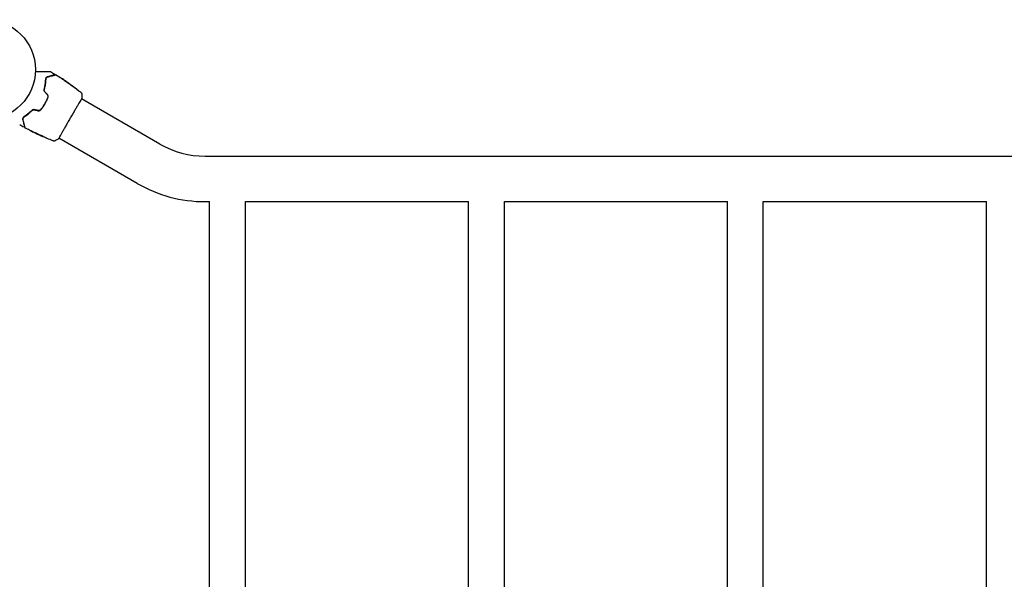
# Model space of a CAD drawing. Units: millimetres. Extents: x -11200 to 11200, y -11200 to 11200.
# Drawn here: x 4842 to 5888, y -8474 to -7880 of the extents above; entities that cross this region are included whole.
import ezdxf

# ---------------------------------------------------------------- set-up
doc = ezdxf.new("R2010")
doc.units = ezdxf.units.MM
doc.layers.add('2d', color=230, linetype='Continuous')

msp = doc.modelspace()

# ---------------------------------------------------------------- linework, layer by layer
at = {"layer": '2d'}
for p, q in [((4892.7, -7947.3), (4892.8, -7947.2)), ((4893.6, -7947.8), (4893.6, -7947.8)), ((4896.3, -7949.7), (4896.3, -7949.7)), ((4990.7, -8012.4), (4907.4, -7964.3)), ((4860, -8001.5), (4860, -8001.5)), ((4863, -8002.8), (4863, -8002.9)), ((4864, -8003.3), (4863.9, -8003.3)), ((4966.5, -8054.2), (4883.3, -8006.2)), ((5038.6, -8025.2), (6736.5, -8025.2)), ((5038.6, -8073.5), (5043.5, -8073.5)), ((5043.5, -8875.2), (5043.5, -8073.5)), ((5081.5, -8875.2), (5081.5, -8073.5)), ((5081.5, -8073.5), (5318.5, -8073.5)), ((5318.5, -8875.2), (5318.5, -8073.5)), ((5356.5, -8875.2), (5356.5, -8073.5)), ((5356.5, -8073.5), (5593.5, -8073.5)), ((5593.5, -8875.2), (5593.5, -8073.5)), ((5631.5, -8875.2), (5631.5, -8073.5)), ((5631.5, -8073.5), (5868.5, -8073.5)), ((5868.5, -8875.2), (5868.5, -8073.5))]:
    msp.add_line(p, q, dxfattribs=at)
msp.add_circle((4805.5, -7933.4), 53, dxfattribs=at)
for radius in [95.8, 144.1]:
    msp.add_arc((5038.6, -7929.4), radius, 240, 270, dxfattribs=at)
for points, knots in [([(4858.5, -7935.3), (4859.6, -7935.3), (4860.6, -7935.3), (4862.4, -7935.3), (4863.1, -7935.3), (4864.5, -7935.3), (4865.2, -7935.3), (4867.3, -7935.3), (4868.5, -7935.3), (4869.9, -7935.3), (4870.2, -7935.3), (4870.7, -7935.3), (4870.9, -7935.3), (4871.7, -7935.3), (4872.1, -7935.3), (4872.8, -7935.3), (4873.2, -7935.3), (4873.5, -7935.3), (4873.6, -7935.3), (4873.8, -7935.3), (4873.9, -7935.3), (4874, -7935.3), (4874, -7935.3), (4874, -7935.3), (4874, -7935.3), (4874, -7935.3), (4874, -7935.3), (4874.1, -7935.3), (4874.1, -7935.3), (4874.1, -7935.3), (4874.2, -7935.3), (4874.2, -7935.3), (4874.2, -7935.3), (4874.2, -7935.3)], [0.00199215, 0.00199215, 0.00199215, 0.00199215, 0.00593492, 0.00593492, 0.00890238, 0.00890238, 0.01186983, 0.01186983, 0.01780475, 0.01780475, 0.01928848, 0.01928848, 0.02077221, 0.02077221, 0.02373967, 0.02373967, 0.02670713, 0.02670713, 0.02819086, 0.02819086, 0.02967459, 0.02967459, 0.03041645, 0.03041645, 0.03115832, 0.03115832, 0.03264205, 0.03264205, 0.0356095, 0.0356095, 0.04154442, 0.04154442, 0.04655546, 0.04655546, 0.04655546, 0.04655546]), ([(4874.2, -7935.3), (4874.2, -7935.3), (4874.2, -7935.3), (4874.3, -7935.3), (4874.3, -7935.3), (4874.4, -7935.3), (4874.4, -7935.4), (4874.4, -7935.4)], [0, 0, 0, 0, 0.054754, 0.054754, 0.1088548, 0.1088548, 0.2669812, 0.2669812, 0.2669812, 0.2669812]), ([(4869.4, -7943.7), (4869.3, -7945.4), (4869.1, -7947.1), (4868.7, -7949.9), (4868.6, -7950.8), (4868.3, -7952.2), (4868.2, -7952.7), (4867.9, -7953.7), (4867.8, -7954.2), (4867.6, -7954.9), (4867.6, -7955.1), (4867.5, -7955.3)], [0, 0, 0, 0, 0.00651672, 0.00651672, 0.00977508, 0.00977508, 0.01140426, 0.01140426, 0.01303345, 0.01303345, 0.01370133, 0.01370133, 0.01370133, 0.01370133]), ([(4869.2, -7943.7), (4869.1, -7945.4), (4868.9, -7947), (4868.4, -7950.5), (4868.1, -7952.4), (4867.6, -7954.2)], [0, 0, 0, 0, 0.0061147, 0.0061147, 0.01222939, 0.01222939, 0.01222939, 0.01222939]), ([(4867.8, -7954.3), (4868.3, -7952.4), (4868.6, -7950.6), (4869.1, -7947), (4869.3, -7945.4), (4869.4, -7943.7)], [0, 0, 0, 0, 0.00623929, 0.00623929, 0.01247858, 0.01247858, 0.01247858, 0.01247858]), ([(4871.4, -7941), (4871.1, -7941), (4870.8, -7941.2), (4870.3, -7941.5), (4870.1, -7941.7), (4869.7, -7942.1), (4869.5, -7942.4), (4869.3, -7943), (4869.2, -7943.3), (4869.2, -7943.7)], [0, 0, 0, 0, 0.001613359, 0.001613359, 0.003226717, 0.003226717, 0.004840076, 0.004840076, 0.006453435, 0.006453435, 0.006453435, 0.006453435]), ([(4869.4, -7943.7), (4869.4, -7943.6), (4869.4, -7943.4), (4869.5, -7943.1), (4869.5, -7943), (4869.7, -7942.5), (4869.8, -7942.3), (4870.1, -7942), (4870.2, -7941.9), (4870.4, -7941.7), (4870.5, -7941.6), (4870.9, -7941.4), (4871.1, -7941.2), (4871.4, -7941.2)], [0, 0, 0, 0, 0.000615532, 0.000615532, 0.001231063, 0.001231063, 0.002462127, 0.002462127, 0.003077658, 0.003077658, 0.00369319, 0.00369319, 0.004924253, 0.004924253, 0.004924253, 0.004924253]), ([(4869.6, -7942.8), (4869.5, -7942.9), (4869.5, -7943), (4869.4, -7943.4), (4869.4, -7943.6), (4869.4, -7943.7)], [0.004794546, 0.004794546, 0.004794546, 0.004794546, 0.005510213, 0.005510213, 0.006297386, 0.006297386, 0.006297386, 0.006297386]), ([(4870.7, -7941.5), (4870.5, -7941.6), (4870.3, -7941.8), (4870.1, -7942), (4870.1, -7942), (4870, -7942)], [0.00163779, 0.00163779, 0.00163779, 0.00163779, 0.003148693, 0.003148693, 0.003243526, 0.003243526, 0.003243526, 0.003243526]), ([(4871.4, -7941.2), (4871.9, -7941), (4872.4, -7940.9), (4873.3, -7940.7), (4873.8, -7940.5), (4875.1, -7940.2), (4875.8, -7940), (4877.2, -7939.6), (4877.8, -7939.5), (4878.4, -7939.3), (4878.5, -7939.3), (4878.8, -7939.2), (4878.9, -7939.2), (4879.1, -7939.1), (4879.3, -7939.1), (4879.6, -7939), (4879.6, -7939), (4879.7, -7938.9), (4879.7, -7938.9), (4879.8, -7938.9), (4879.8, -7938.9), (4879.8, -7938.9), (4879.8, -7938.9), (4879.9, -7938.9), (4879.9, -7938.9), (4879.9, -7938.9), (4879.9, -7938.9), (4879.9, -7938.9)], [0, 0, 0, 0, 0.00232139, 0.00232139, 0.00464279, 0.00464279, 0.00928557, 0.00928557, 0.01392836, 0.01392836, 0.01508906, 0.01508906, 0.01624975, 0.01624975, 0.01857115, 0.01857115, 0.02089254, 0.02089254, 0.02205324, 0.02205324, 0.02321393, 0.02321393, 0.02785672, 0.02785672, 0.03249951, 0.03249951, 0.03650692, 0.03650692, 0.03650692, 0.03650692]), ([(4878.8, -7939), (4878.8, -7939), (4878.8, -7939), (4878.7, -7939), (4878.7, -7939), (4878.7, -7939), (4878.7, -7939), (4878.6, -7939), (4878.6, -7939), (4878.6, -7939), (4878.6, -7939), (4878.6, -7939), (4878.5, -7939.1), (4878.2, -7939.1), (4877.9, -7939.2), (4877.3, -7939.4), (4877.1, -7939.4), (4876.5, -7939.6), (4876.3, -7939.7), (4875.3, -7939.9), (4874.6, -7940.1), (4873.1, -7940.5), (4872.3, -7940.7), (4871.4, -7941)], [0.03558387, 0.03558387, 0.03558387, 0.03558387, 0.03944311, 0.03944311, 0.04382568, 0.04382568, 0.04820825, 0.04820825, 0.04930389, 0.04930389, 0.05039953, 0.05039953, 0.05259082, 0.05259082, 0.05697338, 0.05697338, 0.05916467, 0.05916467, 0.06135595, 0.06135595, 0.06573852, 0.06573852, 0.07012109, 0.07012109, 0.07012109, 0.07012109]), ([(4878.9, -7938.1), (4878.9, -7938.1), (4879, -7938.1), (4879.1, -7938.2), (4879.1, -7938.3), (4879.1, -7938.4), (4879.1, -7938.4), (4879.1, -7938.5), (4879.1, -7938.6), (4879.1, -7938.7), (4879.1, -7938.7), (4879, -7938.8), (4879, -7938.9), (4878.9, -7938.9), (4878.8, -7939), (4878.8, -7939), (4878.8, -7939), (4878.8, -7939)], [0, 0, 0, 0, 0.16195, 0.16195, 0.324498, 0.324498, 0.487024, 0.487024, 0.649551, 0.649551, 0.812077, 0.812077, 0.974604, 0.974604, 1.137131, 1.137131, 1.15836, 1.15836, 1.15836, 1.15836]), ([(4879.9, -7938.9), (4879.9, -7938.9), (4879.9, -7938.9), (4880, -7938.9), (4880, -7938.9), (4880.1, -7938.9), (4880.1, -7938.9), (4880.2, -7938.9), (4880.3, -7938.9), (4880.3, -7938.9)], [0, 0, 0, 0, 0.0629599, 0.0629599, 0.1249315, 0.1249315, 0.2508956, 0.2508956, 0.4090428, 0.4090428, 0.4090428, 0.4090428]), ([(4887.1, -7943.3), (4887, -7943.2), (4886.8, -7943.1), (4886.5, -7942.9), (4886.4, -7942.9), (4886.2, -7942.7), (4886.1, -7942.7), (4886, -7942.6), (4886, -7942.6), (4886, -7942.6), (4886, -7942.6), (4886, -7942.6)], [0, 0, 0, 0, 0.000583833, 0.000583833, 0.001167665, 0.001167665, 0.001751498, 0.001751498, 0.002043414, 0.002043414, 0.00233533, 0.00233533, 0.00233533, 0.00233533]), ([(4886, -7942.6), (4886, -7942.6), (4886, -7942.6), (4886, -7942.6), (4886, -7942.6), (4886.2, -7942.7), (4886.3, -7942.8), (4886.5, -7942.9), (4886.6, -7943), (4886.8, -7943.1), (4886.9, -7943.2), (4887.1, -7943.3), (4887.2, -7943.4), (4887.3, -7943.5), (4887.4, -7943.6), (4887.5, -7943.6)], [0.00233533, 0.00233533, 0.00233533, 0.00233533, 0.002690934, 0.002690934, 0.003046538, 0.003046538, 0.003757746, 0.003757746, 0.00411335, 0.00411335, 0.004468954, 0.004468954, 0.004824559, 0.004824559, 0.005180163, 0.005180163, 0.005180163, 0.005180163]), ([(4892.3, -7947), (4892.2, -7947), (4892, -7946.8), (4891.5, -7946.5), (4891.3, -7946.4), (4890.8, -7946), (4890.6, -7945.9), (4890.3, -7945.6), (4890.2, -7945.6), (4890.2, -7945.6)], [0, 0, 0, 0, 0.000902006, 0.000902006, 0.001804012, 0.001804012, 0.002706017, 0.002706017, 0.003608023, 0.003608023, 0.003608023, 0.003608023]), ([(4890.4, -7945.6), (4890.7, -7945.9), (4891.1, -7946.1), (4891.9, -7946.6), (4892.3, -7946.9), (4892.6, -7947.1)], [0, 0, 0, 0, 0.00293865, 0.00293865, 0.005877301, 0.005877301, 0.005877301, 0.005877301]), ([(4892.5, -7947), (4892.3, -7946.9), (4892.1, -7946.7), (4891.6, -7946.4), (4891.3, -7946.2), (4891, -7946)], [0, 0, 0, 0, 0.001013144, 0.001013144, 0.002026288, 0.002026288, 0.002026288, 0.002026288]), ([(4892.4, -7947.1), (4892.1, -7946.9), (4891.8, -7946.7), (4891.4, -7946.4), (4891.3, -7946.3), (4891.2, -7946.3)], [0.000382019, 0.000382019, 0.000382019, 0.000382019, 0.002938651, 0.002938651, 0.003618023, 0.003618023, 0.003618023, 0.003618023]), ([(4892.3, -7946.9), (4892.4, -7947), (4892.6, -7947.1), (4892.8, -7947.2), (4893, -7947.3), (4893.3, -7947.5), (4893.4, -7947.7), (4893.5, -7947.7)], [0, 0, 0, 0, 0.000502062, 0.000502062, 0.001004123, 0.001004123, 0.002008246, 0.002008246, 0.002008246, 0.002008246]), ([(4894.2, -7948.2), (4893.9, -7948), (4893.6, -7947.8), (4893.1, -7947.5), (4893, -7947.4), (4892.6, -7947.2), (4892.5, -7947.1), (4892.3, -7947)], [0, 0, 0, 0, 0.00236764, 0.00236764, 0.00355146, 0.00355146, 0.00473528, 0.00473528, 0.00473528, 0.00473528]), ([(4892.6, -7947.1), (4892.7, -7947.2), (4892.7, -7947.2), (4892.8, -7947.2), (4892.8, -7947.2), (4892.7, -7947.2), (4892.6, -7947.1), (4892.5, -7947)], [0, 0, 0, 0, 0.000405243, 0.000405243, 0.000810487, 0.000810487, 0.001620974, 0.001620974, 0.001620974, 0.001620974]), ([(4867.6, -7954.2), (4867.5, -7954.5), (4867.5, -7954.7), (4867.5, -7955.2), (4867.5, -7955.4), (4867.6, -7955.8), (4867.6, -7955.9), (4867.7, -7956.2), (4867.8, -7956.3), (4868, -7956.6), (4868.1, -7956.8), (4868.3, -7957)], [0, 0, 0, 0, 0.000784153, 0.000784153, 0.001568305, 0.001568305, 0.001960381, 0.001960381, 0.002352458, 0.002352458, 0.00313661, 0.00313661, 0.00313661, 0.00313661]), ([(4868.4, -7956.9), (4868.3, -7956.7), (4868.1, -7956.5), (4867.9, -7956.1), (4867.8, -7955.9), (4867.7, -7955.5), (4867.7, -7955.4), (4867.7, -7955.2), (4867.7, -7955.1), (4867.7, -7954.7), (4867.7, -7954.5), (4867.8, -7954.3)], [0, 0, 0, 0, 0.000725564, 0.000725564, 0.001451129, 0.001451129, 0.001813911, 0.001813911, 0.002176693, 0.002176693, 0.002902258, 0.002902258, 0.002902258, 0.002902258]), ([(4894.5, -7948.5), (4894.5, -7948.5), (4894.5, -7948.5), (4894.5, -7948.5), (4894.5, -7948.5), (4894.6, -7948.6), (4894.7, -7948.6), (4894.8, -7948.7), (4894.9, -7948.8), (4895.1, -7948.9), (4895.3, -7949.1), (4895.7, -7949.3), (4896, -7949.5), (4896.3, -7949.7), (4896.4, -7949.8), (4896.6, -7950), (4896.7, -7950.1), (4896.9, -7950.2), (4897, -7950.3), (4897.2, -7950.4), (4897.3, -7950.5), (4897.5, -7950.6), (4897.5, -7950.7), (4897.7, -7950.8), (4897.7, -7950.8), (4897.8, -7950.9), (4897.8, -7950.9), (4897.9, -7950.9), (4897.9, -7950.9), (4897.9, -7950.9)], [0, 0, 0, 0, 0.000411593, 0.000411593, 0.000823185, 0.000823185, 0.001234778, 0.001234778, 0.00164637, 0.00164637, 0.002469556, 0.002469556, 0.003292741, 0.003292741, 0.003704333, 0.003704333, 0.004115926, 0.004115926, 0.004527519, 0.004527519, 0.004939111, 0.004939111, 0.005350704, 0.005350704, 0.005762297, 0.005762297, 0.006173889, 0.006173889, 0.006585482, 0.006585482, 0.006585482, 0.006585482]), ([(4897.9, -7950.9), (4897.9, -7950.9), (4897.9, -7950.9), (4897.8, -7950.9), (4897.8, -7950.9), (4897.7, -7950.8), (4897.5, -7950.7), (4897.3, -7950.6), (4897.2, -7950.5), (4897, -7950.4), (4896.9, -7950.3), (4896.7, -7950.2), (4896.6, -7950.1), (4896.4, -7949.9), (4896.2, -7949.9), (4896, -7949.7), (4895.9, -7949.6), (4895.7, -7949.4), (4895.6, -7949.4), (4895.4, -7949.2), (4895.3, -7949.1), (4895.1, -7949), (4895, -7948.9), (4894.9, -7948.8), (4894.8, -7948.8), (4894.7, -7948.7), (4894.6, -7948.6), (4894.5, -7948.5), (4894.5, -7948.5), (4894.5, -7948.5)], [0.006585482, 0.006585482, 0.006585482, 0.006585482, 0.006997131, 0.006997131, 0.00740878, 0.00740878, 0.008232078, 0.008232078, 0.008643727, 0.008643727, 0.009055376, 0.009055376, 0.009467025, 0.009467025, 0.009878674, 0.009878674, 0.010290323, 0.010290323, 0.010701972, 0.010701972, 0.011113622, 0.011113622, 0.011525271, 0.011525271, 0.01193692, 0.01193692, 0.012348569, 0.012348569, 0.013171867, 0.013171867, 0.013171867, 0.013171867]), ([(4897.1, -7950.5), (4897.1, -7950.5), (4897.1, -7950.5), (4897, -7950.4), (4896.9, -7950.3), (4896.7, -7950.2), (4896.6, -7950.1), (4896.4, -7949.9), (4896.3, -7949.8), (4896, -7949.7), (4895.9, -7949.6), (4895.7, -7949.4), (4895.6, -7949.4), (4895.5, -7949.3), (4895.4, -7949.3), (4895.4, -7949.2)], [0.008624974, 0.008624974, 0.008624974, 0.008624974, 0.008646106, 0.008646106, 0.009057633, 0.009057633, 0.009469161, 0.009469161, 0.009880688, 0.009880688, 0.010292215, 0.010292215, 0.010703743, 0.010703743, 0.010787378, 0.010787378, 0.010787378, 0.010787378]), ([(4896.3, -7949.7), (4896.3, -7949.7), (4896.3, -7949.7), (4896.4, -7949.8), (4896.5, -7949.8), (4896.6, -7949.9), (4896.7, -7950), (4896.9, -7950.2), (4897.1, -7950.2), (4897.2, -7950.3)], [0, 0, 0, 0, 0.000630277, 0.000630277, 0.001260554, 0.001260554, 0.00189083, 0.00189083, 0.002521107, 0.002521107, 0.002521107, 0.002521107]), ([(4896.5, -7949.8), (4899.2, -7951.7), (4901.8, -7953.7), (4905.2, -7956.3), (4906, -7956.9), (4906.7, -7957.5)], [0, 0, 0, 0, 10.001335, 10.001335, 12.868133, 12.868133, 12.868133, 12.868133]), ([(4901.3, -7953.4), (4901.5, -7953.5), (4901.6, -7953.6), (4901.7, -7953.7), (4901.8, -7953.7), (4901.9, -7953.8), (4901.9, -7953.8), (4902, -7953.9), (4902, -7953.9), (4902, -7953.9), (4902, -7953.9), (4901.9, -7953.8), (4901.8, -7953.8), (4901.8, -7953.7), (4901.7, -7953.7), (4901.6, -7953.6), (4901.6, -7953.6), (4901.4, -7953.5), (4901.4, -7953.5), (4901.2, -7953.3), (4901, -7953.2), (4900.7, -7953), (4900.6, -7952.9), (4900.5, -7952.8)], [0, 0, 0, 0, 0.0005365, 0.0005365, 0.00080475, 0.00080475, 0.001072999, 0.001072999, 0.001609499, 0.001609499, 0.002145999, 0.002145999, 0.002414249, 0.002414249, 0.002682498, 0.002682498, 0.002950748, 0.002950748, 0.003218998, 0.003218998, 0.003755498, 0.003755498, 0.004291997, 0.004291997, 0.004291997, 0.004291997]), ([(4906.7, -7957.5), (4906.7, -7957.5), (4906.8, -7957.6), (4906.8, -7957.6), (4906.8, -7957.6), (4906.9, -7957.7), (4907, -7957.7), (4907, -7957.8), (4907.1, -7957.9), (4907.2, -7958), (4907.3, -7958.1), (4907.5, -7958.4), (4907.6, -7958.6), (4907.8, -7959.1), (4907.8, -7959.4), (4907.9, -7959.7)], [0, 0, 0, 0, 0.306794, 0.306794, 0.490645, 0.490645, 0.697089, 0.697089, 0.91363, 0.91363, 1.272934, 1.272934, 1.923774, 1.923774, 2.86411, 2.86411, 2.86411, 2.86411]), ([(4871.5, -7963), (4871.1, -7964.1), (4870.6, -7965.2), (4869.8, -7966.9), (4869.5, -7967.5), (4868.9, -7968.6), (4868.6, -7969.1), (4867.1, -7971.8), (4865.7, -7973.8), (4864.1, -7975.8)], [0, 0, 0, 0, 0.00374303, 0.00374303, 0.00561455, 0.00561455, 0.00748606, 0.00748606, 0.01497212, 0.01497212, 0.01497212, 0.01497212]), ([(4864.3, -7975.9), (4865.1, -7974.9), (4865.8, -7973.9), (4867.2, -7971.9), (4867.9, -7970.8), (4869.1, -7968.6), (4869.7, -7967.5), (4870.8, -7965.3), (4871.3, -7964.2), (4871.7, -7963)], [0, 0, 0, 0, 0.00375982, 0.00375982, 0.00751965, 0.00751965, 0.01127947, 0.01127947, 0.01503929, 0.01503929, 0.01503929, 0.01503929]), ([(4870.9, -7959.8), (4871.1, -7960), (4871.3, -7960.3), (4871.5, -7960.6), (4871.5, -7960.8), (4871.6, -7961), (4871.7, -7961.2), (4871.7, -7961.5), (4871.7, -7961.6), (4871.7, -7961.9), (4871.7, -7962), (4871.7, -7962.4), (4871.6, -7962.7), (4871.5, -7963)], [0, 0, 0, 0, 0.000855596, 0.000855596, 0.001283394, 0.001283394, 0.001711192, 0.001711192, 0.00213899, 0.00213899, 0.002566788, 0.002566788, 0.003422384, 0.003422384, 0.003422384, 0.003422384]), ([(4871.7, -7963), (4871.8, -7962.8), (4871.9, -7962.5), (4871.9, -7962), (4871.9, -7961.9), (4871.9, -7961.6), (4871.9, -7961.4), (4871.9, -7961.1), (4871.8, -7961), (4871.7, -7960.7), (4871.7, -7960.6), (4871.4, -7960.2), (4871.3, -7959.9), (4871.1, -7959.7)], [0, 0, 0, 0, 0.000915866, 0.000915866, 0.001373799, 0.001373799, 0.001831733, 0.001831733, 0.002289666, 0.002289666, 0.002747599, 0.002747599, 0.003663465, 0.003663465, 0.003663465, 0.003663465]), ([(4907.8, -7963.7), (4907.8, -7963.7), (4907.7, -7963.7), (4907.7, -7963.8), (4907.7, -7963.9), (4907.5, -7964.2), (4907.3, -7964.5), (4906.8, -7965.4), (4906.4, -7966), (4905.6, -7967.4), (4905.2, -7968.1), (4904.1, -7969.9), (4903.6, -7970.8), (4902.4, -7972.9), (4901.7, -7974), (4900.4, -7976.3), (4899.7, -7977.5), (4898.2, -7980), (4897.5, -7981.2), (4896, -7983.8), (4895.2, -7985.1), (4893.7, -7987.7), (4893, -7989.1), (4891.5, -7991.6), (4890.8, -7992.8), (4889.5, -7995.2), (4888.8, -7996.4), (4887.6, -7998.5), (4887, -7999.5), (4885.9, -8001.4), (4885.5, -8002.3), (4884.6, -8003.7), (4884.3, -8004.4), (4883.6, -8005.5), (4883.4, -8005.9), (4883.1, -8006.4), (4883, -8006.5), (4883, -8006.7), (4882.9, -8006.7), (4882.9, -8006.7), (4882.9, -8006.7), (4882.9, -8006.8), (4882.9, -8006.8), (4882.8, -8006.8), (4882.8, -8006.9), (4882.8, -8006.9), (4882.8, -8006.9), (4882.8, -8006.9)], [0, 0, 0, 0, 0.496623, 0.496623, 1.987167, 1.987167, 6.316635, 6.316635, 10.937769, 10.937769, 15.471381, 15.471381, 19.988652, 19.988652, 24.507311, 24.507311, 29.023294, 29.023294, 33.541352, 33.541352, 38.059258, 38.059258, 42.574381, 42.574381, 47.095258, 47.095258, 51.611872, 51.611872, 56.131645, 56.131645, 60.6496, 60.6496, 65.167666, 65.167666, 69.691772, 69.691772, 71.965953, 71.965953, 72.434944, 72.434944, 72.78668, 72.78668, 73.842206, 73.842206, 74.810187, 74.810187, 74.890195, 74.890195, 74.890195, 74.890195]), ([(4907.9, -7963.3), (4907.9, -7963.4), (4907.9, -7963.4), (4907.9, -7963.4), (4907.9, -7963.4), (4907.9, -7963.5), (4907.9, -7963.5), (4907.9, -7963.5), (4907.9, -7963.5), (4907.8, -7963.5), (4907.8, -7963.5), (4907.8, -7963.6), (4907.8, -7963.7), (4907.7, -7963.9), (4907.6, -7964.1), (4907.4, -7964.3)], [0, 0, 0, 0, 0.08967, 0.08967, 0.177956, 0.177956, 0.300553, 0.300553, 0.549551, 0.549551, 1.295306, 1.295306, 3.533488, 3.533488, 6.484701, 6.484701, 6.484701, 6.484701]), ([(4907.8, -7963.6), (4907.8, -7963.6), (4907.8, -7963.6), (4907.8, -7963.6), (4907.8, -7963.6), (4907.8, -7963.7)], [1.447432, 1.447432, 1.447432, 1.447432, 1.889054, 1.889054, 3.147621, 3.147621, 3.147621, 3.147621]), ([(4854.6, -7976.7), (4853.2, -7978.1), (4851.8, -7979.3), (4849.1, -7981.5), (4847.7, -7982.4), (4846.3, -7983.3)], [0, 0, 0, 0, 0.0061147, 0.0061147, 0.01222939, 0.01222939, 0.01222939, 0.01222939]), ([(4855.5, -7976.1), (4855.3, -7976.3), (4855.2, -7976.4), (4854.3, -7977.3), (4853.6, -7978), (4852.1, -7979.3), (4851.4, -7979.9), (4850, -7981), (4849.2, -7981.6), (4847.8, -7982.6), (4847.1, -7983.1), (4846.4, -7983.5)], [0.03841577, 0.03841577, 0.03841577, 0.03841577, 0.03907858, 0.03907858, 0.0423315, 0.0423315, 0.04558442, 0.04558442, 0.04883735, 0.04883735, 0.05209027, 0.05209027, 0.05209027, 0.05209027]), ([(4846.4, -7983.5), (4847.8, -7982.6), (4849.2, -7981.7), (4851.9, -7979.5), (4853.3, -7978.2), (4854.7, -7976.9)], [0, 0, 0, 0, 0.00623929, 0.00623929, 0.01247858, 0.01247858, 0.01247858, 0.01247858]), ([(4857.4, -7975.9), (4857.1, -7975.9), (4856.9, -7975.8), (4856.4, -7975.9), (4856.1, -7975.9), (4855.7, -7976), (4855.6, -7976), (4855.4, -7976.1), (4855.3, -7976.2), (4855, -7976.4), (4854.8, -7976.5), (4854.6, -7976.7)], [0, 0, 0, 0, 0.000786752, 0.000786752, 0.001573503, 0.001573503, 0.001966879, 0.001966879, 0.002360255, 0.002360255, 0.003147007, 0.003147007, 0.003147007, 0.003147007]), ([(4854.7, -7976.9), (4854.9, -7976.7), (4855.1, -7976.6), (4855.5, -7976.3), (4855.7, -7976.2), (4856.2, -7976.1), (4856.4, -7976.1), (4856.9, -7976), (4857.1, -7976.1), (4857.4, -7976.1)], [0, 0, 0, 0, 0.000723096, 0.000723096, 0.001446192, 0.001446192, 0.002169288, 0.002169288, 0.002892384, 0.002892384, 0.002892384, 0.002892384]), ([(4864.1, -7975.8), (4864, -7976), (4863.8, -7976.2), (4863.4, -7976.4), (4863.3, -7976.5), (4863.1, -7976.6), (4862.9, -7976.7), (4862.7, -7976.8), (4862.5, -7976.8), (4862.2, -7976.8), (4862.1, -7976.9), (4861.7, -7976.9), (4861.4, -7976.9), (4861.1, -7976.8)], [0, 0, 0, 0, 0.000853481, 0.000853481, 0.001280221, 0.001280221, 0.001706962, 0.001706962, 0.002133702, 0.002133702, 0.002560443, 0.002560443, 0.003413923, 0.003413923, 0.003413923, 0.003413923]), ([(4861.1, -7977), (4861.4, -7977.1), (4861.7, -7977.1), (4862.3, -7977.1), (4862.6, -7977), (4863, -7976.8), (4863.1, -7976.8), (4863.4, -7976.6), (4863.5, -7976.6), (4863.9, -7976.3), (4864.1, -7976.1), (4864.3, -7975.9)], [0, 0, 0, 0, 0.000919101, 0.000919101, 0.001838201, 0.001838201, 0.002297751, 0.002297751, 0.002757302, 0.002757302, 0.003676402, 0.003676402, 0.003676402, 0.003676402]), ([(4846.3, -7983.3), (4846.1, -7983.4), (4846, -7983.5), (4845.7, -7983.8), (4845.6, -7983.9), (4845.3, -7984.3), (4845.2, -7984.6), (4845, -7985), (4845, -7985.2), (4844.9, -7985.5), (4844.9, -7985.6), (4844.9, -7986), (4844.9, -7986.3), (4845, -7986.6)], [0, 0, 0, 0, 0.000810209, 0.000810209, 0.001620418, 0.001620418, 0.003240837, 0.003240837, 0.004051046, 0.004051046, 0.004861255, 0.004861255, 0.006481673, 0.006481673, 0.006481673, 0.006481673]), ([(4845, -7986.6), (4845.3, -7987.5), (4845.5, -7988.4), (4845.8, -7989.5), (4845.9, -7989.9), (4846.1, -7990.6), (4846.2, -7990.9), (4846.4, -7991.8), (4846.5, -7992.3), (4846.7, -7993), (4846.8, -7993.1), (4846.8, -7993.4), (4846.8, -7993.4), (4846.9, -7993.6), (4846.9, -7993.6), (4846.9, -7993.8), (4846.9, -7993.8), (4847, -7993.9), (4847, -7993.9), (4847, -7993.9), (4847, -7993.9), (4847, -7993.9), (4847, -7993.9), (4847, -7994), (4847, -7994), (4847, -7994), (4847, -7994), (4847, -7994)], [0, 0, 0, 0, 0.00442564, 0.00442564, 0.00663846, 0.00663846, 0.00885128, 0.00885128, 0.01327693, 0.01327693, 0.01548975, 0.01548975, 0.01659616, 0.01659616, 0.01770257, 0.01770257, 0.01991539, 0.01991539, 0.0210218, 0.0210218, 0.02212821, 0.02212821, 0.02655385, 0.02655385, 0.03097949, 0.03097949, 0.03492314, 0.03492314, 0.03492314, 0.03492314]), ([(4845.2, -7986.6), (4845.1, -7986.3), (4845.1, -7986), (4845.1, -7985.6), (4845.1, -7985.4), (4845.2, -7985.2), (4845.2, -7985), (4845.4, -7984.6), (4845.5, -7984.4), (4845.9, -7983.9), (4846.1, -7983.7), (4846.4, -7983.5)], [0, 0, 0, 0, 0.001221021, 0.001221021, 0.001831532, 0.001831532, 0.002442042, 0.002442042, 0.003663063, 0.003663063, 0.004884084, 0.004884084, 0.004884084, 0.004884084]), ([(4847.5, -7995), (4847.5, -7995), (4847.5, -7995), (4847.5, -7995), (4847.5, -7995), (4847.5, -7995), (4847.5, -7994.9), (4847.4, -7994.9), (4847.4, -7994.9), (4847.4, -7994.9), (4847.4, -7994.9), (4847.4, -7994.8), (4847.4, -7994.7), (4847.3, -7994.4), (4847.3, -7994.3), (4847.2, -7993.9), (4847.1, -7993.7), (4846.9, -7992.9), (4846.7, -7992.3), (4846.4, -7990.9), (4846.2, -7990.2), (4845.7, -7988.5), (4845.5, -7987.6), (4845.2, -7986.6)], [0.03687716, 0.03687716, 0.03687716, 0.03687716, 0.04076651, 0.04076651, 0.04529612, 0.04529612, 0.04982573, 0.04982573, 0.05095814, 0.05095814, 0.05209054, 0.05209054, 0.05435535, 0.05435535, 0.05662015, 0.05662015, 0.05888496, 0.05888496, 0.06341457, 0.06341457, 0.06794418, 0.06794418, 0.0724738, 0.0724738, 0.0724738, 0.0724738]), ([(4847, -7994), (4847, -7994), (4847, -7994), (4847, -7994.1), (4847, -7994.1), (4847, -7994.2), (4847, -7994.2), (4847, -7994.3), (4847, -7994.3), (4846.9, -7994.4), (4846.9, -7994.4), (4846.9, -7994.5), (4846.8, -7994.5), (4846.8, -7994.6), (4846.7, -7994.6), (4846.6, -7994.6), (4846.6, -7994.6), (4846.5, -7994.6), (4846.5, -7994.6), (4846.4, -7994.6), (4846.3, -7994.6), (4846.3, -7994.6)], [0, 0, 0, 0, 0.060654, 0.060654, 0.120423, 0.120423, 0.246387, 0.246387, 0.372351, 0.372351, 0.498315, 0.498315, 0.624279, 0.624279, 0.750243, 0.750243, 0.876207, 0.876207, 1.002172, 1.002172, 1.160335, 1.160335, 1.160335, 1.160335]), ([(4847.7, -7995.4), (4847.7, -7995.3), (4847.6, -7995.3), (4847.6, -7995.2), (4847.5, -7995.2), (4847.5, -7995.1), (4847.5, -7995.1), (4847.5, -7995)], [0.0000183, 0.0000183, 0.0000183, 0.0000183, 0.1620246, 0.1620246, 0.3245696, 0.3245696, 0.408602, 0.408602, 0.408602, 0.408602]), ([(4860, -8001.5), (4857, -8000.1), (4854, -7998.6), (4849.9, -7996.5), (4848.8, -7995.9), (4847.7, -7995.4)], [0, 0, 0, 0, 10.001335, 10.001335, 13.738506, 13.738506, 13.738506, 13.738506]), ([(4855.4, -7999.2), (4855.2, -7999.2), (4855.1, -7999.1), (4854.8, -7999), (4854.7, -7998.9), (4854.6, -7998.8), (4854.5, -7998.8), (4854.3, -7998.7), (4854.1, -7998.6), (4853.9, -7998.5), (4853.8, -7998.5), (4853.7, -7998.4), (4853.7, -7998.4), (4853.7, -7998.4), (4853.7, -7998.4), (4853.7, -7998.4), (4853.7, -7998.4), (4853.7, -7998.4), (4853.7, -7998.4), (4853.9, -7998.5), (4854.1, -7998.6), (4854.4, -7998.8)], [0, 0, 0, 0, 0.000535151, 0.000535151, 0.000802726, 0.000802726, 0.001070302, 0.001070302, 0.001605452, 0.001605452, 0.002140603, 0.002140603, 0.002408178, 0.002408178, 0.002675754, 0.002675754, 0.002943329, 0.002943329, 0.003210905, 0.003210905, 0.004281206, 0.004281206, 0.004281206, 0.004281206]), ([(4858.2, -8000.6), (4858.2, -8000.6), (4858.2, -8000.6), (4858.3, -8000.6), (4858.3, -8000.6), (4858.5, -8000.7), (4858.6, -8000.8), (4858.9, -8000.9), (4859, -8001), (4859.2, -8001.1), (4859.3, -8001.1), (4859.5, -8001.2), (4859.6, -8001.3), (4859.9, -8001.4), (4860, -8001.5), (4860.3, -8001.6), (4860.4, -8001.6), (4860.6, -8001.8), (4860.7, -8001.8), (4861, -8001.9), (4861.1, -8002), (4861.3, -8002.1), (4861.4, -8002.1), (4861.6, -8002.2), (4861.6, -8002.2), (4861.8, -8002.3), (4861.8, -8002.3), (4862, -8002.4), (4862.1, -8002.4), (4862.1, -8002.4)], [0.006580502, 0.006580502, 0.006580502, 0.006580502, 0.006991683, 0.006991683, 0.007402865, 0.007402865, 0.008225229, 0.008225229, 0.008636411, 0.008636411, 0.009047592, 0.009047592, 0.009458774, 0.009458774, 0.009869956, 0.009869956, 0.010281138, 0.010281138, 0.010692319, 0.010692319, 0.011103501, 0.011103501, 0.011514683, 0.011514683, 0.011925865, 0.011925865, 0.012337047, 0.012337047, 0.01315941, 0.01315941, 0.01315941, 0.01315941]), ([(4862.1, -8002.4), (4862.1, -8002.4), (4862, -8002.4), (4862, -8002.4), (4862, -8002.3), (4861.9, -8002.3), (4861.8, -8002.3), (4861.7, -8002.2), (4861.6, -8002.1), (4861.3, -8002), (4861.1, -8001.9), (4860.7, -8001.7), (4860.4, -8001.6), (4860, -8001.4), (4859.9, -8001.3), (4859.7, -8001.2), (4859.6, -8001.2), (4859.3, -8001.1), (4859.2, -8001), (4859, -8000.9), (4858.9, -8000.9), (4858.7, -8000.8), (4858.6, -8000.8), (4858.5, -8000.7), (4858.4, -8000.7), (4858.3, -8000.6), (4858.3, -8000.6), (4858.3, -8000.6), (4858.2, -8000.6), (4858.2, -8000.6)], [0, 0, 0, 0, 0.000411281, 0.000411281, 0.000822563, 0.000822563, 0.001233844, 0.001233844, 0.001645125, 0.001645125, 0.002467688, 0.002467688, 0.003290251, 0.003290251, 0.003701532, 0.003701532, 0.004112814, 0.004112814, 0.004524095, 0.004524095, 0.004935376, 0.004935376, 0.005346658, 0.005346658, 0.005757939, 0.005757939, 0.00616922, 0.00616922, 0.006580502, 0.006580502, 0.006580502, 0.006580502]), ([(4859, -8001), (4859.2, -8001.1), (4859.3, -8001.2), (4859.5, -8001.3), (4859.6, -8001.4), (4859.8, -8001.4), (4859.9, -8001.5), (4860, -8001.5), (4860, -8001.5), (4860, -8001.5)], [0, 0, 0, 0, 0.000629883, 0.000629883, 0.001259766, 0.001259766, 0.001889648, 0.001889648, 0.002519531, 0.002519531, 0.002519531, 0.002519531]), ([(4864.4, -8003.4), (4864.2, -8003.3), (4864.1, -8003.3), (4863.7, -8003.1), (4863.5, -8003.1), (4863, -8002.9), (4862.7, -8002.7), (4862.3, -8002.6)], [0, 0, 0, 0, 0.001186164, 0.001186164, 0.002372329, 0.002372329, 0.004744657, 0.004744657, 0.004744657, 0.004744657]), ([(4863.1, -8003), (4863.2, -8003), (4863.2, -8003), (4863.4, -8003.1), (4863.5, -8003.1), (4863.8, -8003.3), (4864.1, -8003.4), (4864.4, -8003.6)], [0, 0, 0, 0, 0.000502189, 0.000502189, 0.001004378, 0.001004378, 0.002008757, 0.002008757, 0.002008757, 0.002008757]), ([(4864.3, -8003.5), (4864.2, -8003.4), (4864.1, -8003.4), (4864, -8003.4), (4864, -8003.3), (4863.9, -8003.3), (4864, -8003.3), (4864.1, -8003.4)], [0, 0, 0, 0, 0.00040527, 0.00040527, 0.000810539, 0.000810539, 0.001621079, 0.001621079, 0.001621079, 0.001621079]), ([(4866.5, -8004.3), (4866.3, -8004.2), (4866.2, -8004.2), (4865.8, -8004), (4865.6, -8003.9), (4865, -8003.7), (4864.5, -8003.5), (4864.1, -8003.3)], [0.000338811, 0.000338811, 0.000338811, 0.000338811, 0.001471609, 0.001471609, 0.002943218, 0.002943218, 0.005886436, 0.005886436, 0.005886436, 0.005886436]), ([(4864.1, -8003.4), (4864.5, -8003.6), (4864.9, -8003.8), (4865.5, -8004), (4865.8, -8004.1), (4866.2, -8004.3), (4866.4, -8004.4), (4866.6, -8004.4)], [0, 0, 0, 0, 0.002943213, 0.002943213, 0.004414819, 0.004414819, 0.005886426, 0.005886426, 0.005886426, 0.005886426]), ([(4865.9, -8004.2), (4865.5, -8004.1), (4865.3, -8003.9), (4864.7, -8003.7), (4864.5, -8003.6), (4864.3, -8003.5)], [0, 0, 0, 0, 0.00101414, 0.00101414, 0.002028279, 0.002028279, 0.002028279, 0.002028279]), ([(4866.8, -8004.5), (4866.8, -8004.5), (4866.7, -8004.5), (4866.7, -8004.4), (4866.6, -8004.4), (4866.4, -8004.3), (4866.3, -8004.2), (4866.1, -8004.1), (4866, -8004), (4865.7, -8003.9), (4865.6, -8003.8), (4865.3, -8003.7), (4865.2, -8003.7), (4864.9, -8003.6), (4864.8, -8003.5), (4864.6, -8003.5), (4864.5, -8003.4), (4864.4, -8003.4)], [0.000653992, 0.000653992, 0.000653992, 0.000653992, 0.001105677, 0.001105677, 0.001557361, 0.001557361, 0.002009045, 0.002009045, 0.002460729, 0.002460729, 0.002912414, 0.002912414, 0.003364098, 0.003364098, 0.003815782, 0.003815782, 0.004267466, 0.004267466, 0.004267466, 0.004267466]), ([(4866.6, -8004.4), (4866.7, -8004.5), (4866.7, -8004.5), (4866.7, -8004.5), (4866.8, -8004.5), (4866.8, -8004.5)], [0, 0, 0, 0, 0.0003269962, 0.0003269962, 0.0006539924, 0.0006539924, 0.0006539924, 0.0006539924]), ([(4870.9, -8006.4), (4870.8, -8006.4), (4870.8, -8006.4), (4870.5, -8006.3), (4870.4, -8006.2), (4870.2, -8006.1)], [0.0043831083, 0.0043831083, 0.0043831083, 0.0043831083, 0.0046081794, 0.0046081794, 0.0051931773, 0.0051931773, 0.0051931773, 0.0051931773]), ([(4879.5, -8008.8), (4879.2, -8009), (4878.9, -8009.1), (4878.4, -8009.2), (4878.2, -8009.2), (4877.9, -8009.2), (4877.8, -8009.1), (4877.5, -8009.1), (4877.4, -8009.1), (4877.3, -8009), (4877.2, -8009), (4877.1, -8009), (4877.1, -8009), (4877.1, -8009), (4877, -8009), (4877, -8008.9)], [0, 0, 0, 0, 0.972176, 0.972176, 1.453012, 1.453012, 1.923321, 1.923321, 2.282533, 2.282533, 2.439441, 2.439441, 2.635782, 2.635782, 2.847721, 2.847721, 2.847721, 2.847721]), ([(4877, -8008.9), (4877, -8008.9), (4877, -8008.9), (4877, -8008.9), (4877, -8008.9), (4877, -8008.9)], [0.005429455217, 0.005429455217, 0.005429455217, 0.005429455217, 0.0054332298, 0.0054332298, 0.005435116917, 0.005435116917, 0.005435116917, 0.005435116917]), ([(4882.9, -8006.8), (4882.9, -8006.8), (4882.8, -8006.9), (4882.8, -8006.9), (4882.8, -8006.9), (4882.8, -8006.9), (4882.8, -8006.9), (4882.8, -8007), (4882.7, -8007), (4882.7, -8007), (4882.7, -8007), (4882.7, -8007), (4882.7, -8007), (4882.7, -8007.1)], [0, 0, 0, 0, 1.255639, 1.255639, 1.881372, 1.881372, 2.195206, 2.195206, 2.356823, 2.356823, 2.443442, 2.443442, 2.537028, 2.537028, 2.537028, 2.537028])]:
    msp.add_open_spline(points, degree=3, knots=knots, dxfattribs=at)
for points in [[(4874.4, -7935.4), (4875.9, -7936.3), (4877.4, -7937.2), (4878.9, -7938.1)], [(4880.3, -7938.9), (4882.2, -7940.1), (4884.1, -7941.4), (4886, -7942.6)], [(4891, -7946), (4889.7, -7945.1), (4888.4, -7944.2), (4887.1, -7943.3)], [(4887.5, -7943.6), (4888.8, -7944.5), (4890, -7945.3), (4891.3, -7946.2)], [(4890.2, -7945.6), (4890.2, -7945.6), (4890.3, -7945.6), (4890.4, -7945.6)], [(4891.3, -7946.2), (4891.6, -7946.4), (4892, -7946.6), (4892.3, -7946.9)], [(4892.7, -7947.3), (4892.8, -7947.3), (4892.9, -7947.4), (4892.9, -7947.4)], [(4893.5, -7947.7), (4893.6, -7947.8), (4893.6, -7947.8), (4893.6, -7947.8)], [(4893.6, -7947.8), (4893.6, -7947.8), (4893.6, -7947.9), (4893.6, -7947.9)], [(4868.3, -7957), (4869.2, -7958), (4870, -7958.9), (4870.9, -7959.8)], [(4871.1, -7959.7), (4870.2, -7958.8), (4869.3, -7957.8), (4868.4, -7956.9)], [(4894.3, -7948.3), (4894.3, -7948.3), (4894.2, -7948.3), (4894.2, -7948.2)], [(4897.1, -7950.3), (4896.2, -7949.7), (4895.3, -7949), (4894.3, -7948.3)], [(4897.5, -7950.6), (4897.4, -7950.5), (4897.2, -7950.4), (4897.1, -7950.3)], [(4897.2, -7950.3), (4897.5, -7950.5), (4897.8, -7950.7), (4898, -7951)], [(4897.7, -7950.7), (4897.6, -7950.7), (4897.6, -7950.6), (4897.5, -7950.6)], [(4900.5, -7952.8), (4899.6, -7952.1), (4898.6, -7951.4), (4897.7, -7950.7)], [(4898, -7951), (4899.1, -7951.8), (4900.2, -7952.6), (4901.3, -7953.4)], [(4907.9, -7959.7), (4907.9, -7959.7), (4907.9, -7959.7), (4907.9, -7959.7)], [(4907.9, -7959.7), (4907.9, -7960.9), (4907.9, -7962.1), (4907.9, -7963.3)], [(4907.9, -7963.3), (4907.9, -7963.3), (4907.9, -7963.3), (4907.9, -7963.3)], [(4861.1, -7976.8), (4859.9, -7976.5), (4858.6, -7976.2), (4857.4, -7975.9)], [(4857.4, -7976.1), (4858.6, -7976.4), (4859.8, -7976.7), (4861.1, -7977)], [(4845.2, -7985), (4845.2, -7985.3), (4845.1, -7985.5), (4845.1, -7985.7)], [(4845.6, -7984.3), (4845.4, -7984.5), (4845.3, -7984.8), (4845.3, -7985)], [(4845.7, -7984.1), (4845.7, -7984.1), (4845.7, -7984.1), (4845.7, -7984.1)], [(4846.3, -7994.6), (4844.8, -7993.8), (4843.2, -7992.9), (4841.7, -7992.1)], [(4854.4, -7998.8), (4855.6, -7999.4), (4856.9, -8000), (4858.1, -8000.6)], [(4858.4, -8000.7), (4857.4, -8000.2), (4856.4, -7999.7), (4855.4, -7999.2)], [(4858.1, -8000.6), (4858.4, -8000.8), (4858.7, -8000.9), (4859, -8001)], [(4858.7, -8000.9), (4858.6, -8000.8), (4858.5, -8000.8), (4858.4, -8000.7)], [(4859.1, -8001.1), (4859, -8001), (4858.8, -8000.9), (4858.7, -8000.9)], [(4862.2, -8002.5), (4861.1, -8002), (4860.1, -8001.5), (4859.1, -8001.1)], [(4862.3, -8002.6), (4862.3, -8002.5), (4862.2, -8002.5), (4862.2, -8002.5)], [(4863, -8002.8), (4863, -8002.8), (4863, -8002.9), (4863, -8002.9)], [(4863, -8002.9), (4863, -8002.9), (4863, -8002.9), (4863.1, -8003)], [(4864, -8003.3), (4863.9, -8003.2), (4863.8, -8003.2), (4863.8, -8003.2)], [(4864.1, -8003.3), (4864.1, -8003.3), (4864.1, -8003.3), (4864.1, -8003.3)], [(4864.4, -8003.6), (4864.8, -8003.7), (4865.1, -8003.9), (4865.4, -8004)], [(4870.2, -8006.1), (4868.7, -8005.5), (4867.3, -8004.9), (4865.9, -8004.2)], [(4866.6, -8004.4), (4866.6, -8004.4), (4866.6, -8004.4), (4866.6, -8004.4)], [(4877, -8008.9), (4875, -8008.1), (4872.9, -8007.3), (4870.9, -8006.4)], [(4882.7, -8007.1), (4881.6, -8007.7), (4880.6, -8008.3), (4879.5, -8008.8)], [(4879.5, -8008.8), (4879.5, -8008.8), (4879.5, -8008.8), (4879.5, -8008.8)], [(4883.3, -8006.2), (4883.1, -8006.5), (4883, -8006.7), (4882.9, -8006.8)]]:
    msp.add_open_spline(points, degree=3, dxfattribs=at)

doc.saveas('drawing.dxf')
